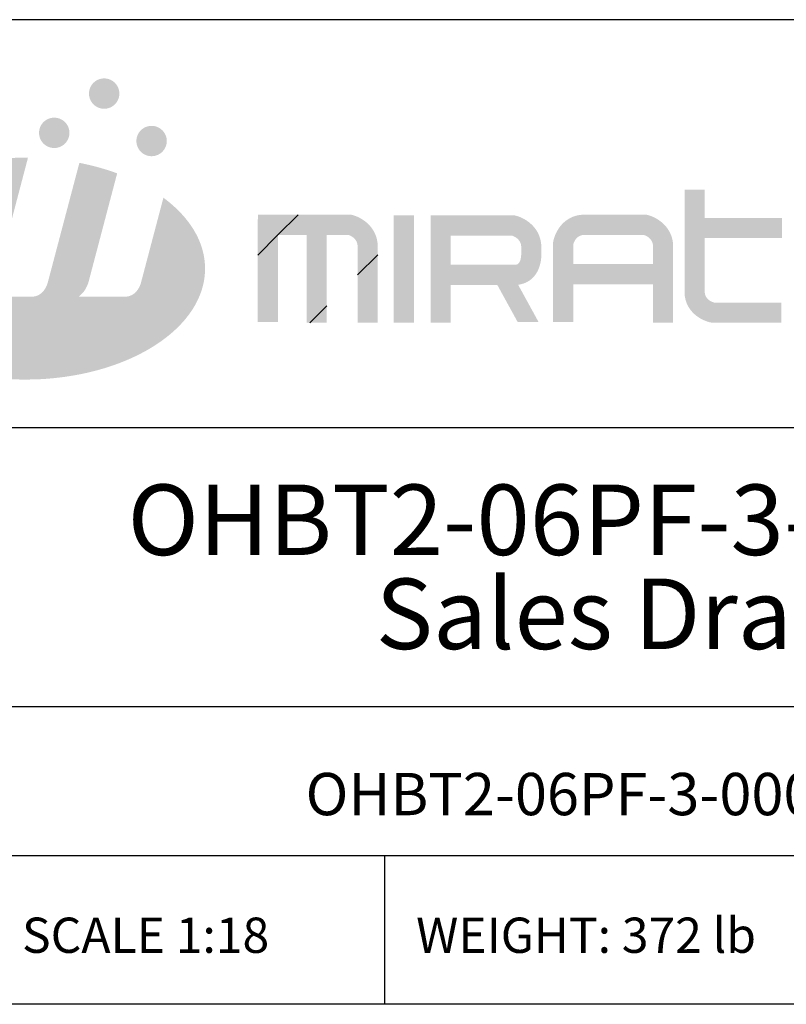
# Model space of a CAD drawing. Units: inches. Extents: x 0.5 to 10.5, y 0.5 to 7.9.
# Drawn here: x 8.1 to 9.3, y 0.5 to 2 of the extents above; entities that cross this region are included whole.
import ezdxf

# ---------------------------------------------------------------- set-up
doc = ezdxf.new("R2010")
doc.units = ezdxf.units.IN
doc.header["$MEASUREMENT"] = 0
for name, color, linetype in [('FORMAT', 7, 'Continuous'), ('LOGO_BLUE', 152, 'Continuous'), ('LOGO_GREEN', 134, 'Continuous')]:
    doc.layers.add(name, color=color, linetype=linetype)
doc.styles.add('SLDTEXTSTYLE0', font='TXT', dxfattribs={"width": 0.75})

# ---------------------------------------------------------------- blocks, each defined once
blk = doc.blocks.new('SW_NOTE_1')
at = {"layer": 'FORMAT', "color": 0, "char_height": 0.104167, "attachment_point": 2, "style": 'SLDTEXTSTYLE0'}
for s, insert in [('OHBT2-06PF-3-00001WXV', (0.8398, 0.1343)), ('Sales Drawing', (0.8232, -0.0046))]:
    blk.add_mtext(s, dxfattribs=dict(at, insert=insert))

msp = doc.modelspace()

# ---------------------------------------------------------------- hatches: boundary and pattern name
at = {"layer": 'LOGO_BLUE'}
h = msp.add_hatch(color=256, dxfattribs=at)
edge = h.paths.add_edge_path(flags=0)
edge.add_spline(control_points=[(8.423404, 1.587036), (8.423404, 1.626885), (8.400288, 1.663391), (8.361891, 1.691794)], knot_values=[0, 0, 0, 0, 1, 1, 1, 1], weights=[1, 1, 1, 1], degree=3, periodic=0)
edge.add_line((8.361891, 1.691794), (8.328604, 1.565694))
edge.add_spline(control_points=[(8.328604, 1.565694), (8.324201, 1.551993), (8.315378, 1.545505), (8.304238, 1.545505)], knot_values=[0, 0, 0, 0, 1, 1, 1, 1], weights=[1, 1, 1, 1], degree=3, periodic=0)
edge.add_line((8.304238, 1.545505), (8.23684, 1.545505))
edge.add_spline(control_points=[(8.23684, 1.545505), (8.244487, 1.553298), (8.245737, 1.553298), (8.250816, 1.565694)], knot_values=[0, 0, 0, 0, 1, 1, 1, 1], weights=[1, 1, 1, 1], degree=3, periodic=0)
edge.add_line((8.250816, 1.565694), (8.293542, 1.727826))
edge.add_spline(control_points=[(8.293542, 1.727826), (8.276085, 1.734228), (8.257395, 1.739454), (8.2377, 1.743301)], knot_values=[0, 0, 0, 0, 1, 1, 1, 1], weights=[1, 1, 1, 1], degree=3, periodic=0)
edge.add_line((8.2377, 1.743301), (8.19079, 1.565694))
edge.add_spline(control_points=[(8.19079, 1.565694), (8.186382, 1.551993), (8.177546, 1.545505), (8.166412, 1.545505)], knot_values=[0, 0, 0, 0, 1, 1, 1, 1], weights=[1, 1, 1, 1], degree=3, periodic=0)
edge.add_line((8.166412, 1.545505), (8.099014, 1.545505))
edge.add_spline(control_points=[(8.099014, 1.545505), (8.106624, 1.553298), (8.107947, 1.553298), (8.112984, 1.565694)], knot_values=[0, 0, 0, 0, 1, 1, 1, 1], weights=[1, 1, 1, 1], degree=3, periodic=0)
edge.add_line((8.112984, 1.565694), (8.161442, 1.749655))
edge.add_spline(control_points=[(8.161442, 1.749655), (8.161442, 1.750094), (8.161528, 1.750491), (8.161558, 1.750911)], knot_values=[0, 0, 0, 0, 1, 1, 1, 1], weights=[1, 1, 1, 1], degree=3, periodic=0)
edge.add_spline(control_points=[(8.161558, 1.750911), (8.160028, 1.750923), (8.15854, 1.750978), (8.156997, 1.750978)], knot_values=[0, 0, 0, 0, 1, 1, 1, 1], weights=[1, 1, 1, 1], degree=3, periodic=0)
edge.add_spline(control_points=[(8.156997, 1.750978), (8.137722, 1.750978), (8.119003, 1.749692), (8.100923, 1.747326)], knot_values=[0, 0, 0, 0, 1, 1, 1, 1], weights=[1, 1, 1, 1], degree=3, periodic=0)
edge.add_line((8.100923, 1.747326), (8.052971, 1.565694))
edge.add_spline(control_points=[(8.052971, 1.565694), (8.048574, 1.551993), (8.039714, 1.545505), (8.028574, 1.545505)], knot_values=[0, 0, 0, 0, 1, 1, 1, 1], weights=[1, 1, 1, 1], degree=3, periodic=0)
edge.add_line((8.028574, 1.545505), (7.961207, 1.545505))
edge.add_spline(control_points=[(7.961207, 1.545505), (7.968817, 1.553298), (7.970079, 1.553298), (7.97514, 1.565694)], knot_values=[0, 0, 0, 0, 1, 1, 1, 1], weights=[1, 1, 1, 1], degree=3, periodic=0)
edge.add_line((7.97514, 1.565694), (8.017586, 1.726765))
edge.add_spline(control_points=[(8.017586, 1.726765), (7.94139, 1.697916), (7.890553, 1.646141), (7.890553, 1.587036)], knot_values=[0, 0, 0, 0, 1, 1, 1, 1], weights=[1, 1, 1, 1], degree=3, periodic=0)
edge.add_spline(control_points=[(7.890553, 1.587036), (7.890553, 1.496498), (8.009854, 1.423082), (8.156997, 1.423082)], knot_values=[0, 0, 0, 0, 1, 1, 1, 1], weights=[1, 1, 1, 1], degree=3, periodic=0)
edge.add_spline(control_points=[(8.156997, 1.423082), (8.304134, 1.423082), (8.423404, 1.496498), (8.423404, 1.587036)], knot_values=[0, 0, 0, 0, 1, 1, 1, 1], weights=[1, 1, 1, 1], degree=3, periodic=0)
h = msp.add_hatch(color=256, dxfattribs=at)
edge = h.paths.add_edge_path(flags=0)
edge.add_spline(control_points=[(9.161747, 1.661879), (9.161747, 1.685434), (9.161747, 1.703514)], knot_values=[0, 0, 0, 1, 1, 1], weights=[1, 1, 1], degree=2, periodic=0)
edge.add_line((9.161747, 1.703514), (9.131979, 1.703514))
edge.add_line((9.131979, 1.703514), (9.131979, 1.555572))
edge.add_spline(control_points=[(9.131979, 1.555572), (9.130802, 1.523541), (9.157247, 1.509968), (9.171406, 1.507334)], knot_values=[0, 0, 0, 0, 1, 1, 1, 1], weights=[1, 1, 1, 1], degree=3, periodic=0)
edge.add_line((9.171406, 1.507334), (9.172766, 1.507078))
edge.add_line((9.172766, 1.507078), (9.274981, 1.507078))
edge.add_line((9.274981, 1.507078), (9.274981, 1.536889))
edge.add_spline(control_points=[(9.274981, 1.536889), (9.179851, 1.536889), (9.176089, 1.536889)], knot_values=[0, 0, 0, 1, 1, 1], weights=[1, 1, 1], degree=2, periodic=0)
edge.add_spline(control_points=[(9.176089, 1.536889), (9.171882, 1.537944), (9.161747, 1.541676), (9.161747, 1.554182)], knot_values=[0, 0, 0, 0, 1, 1, 1, 1], weights=[1, 1, 1, 1], degree=3, periodic=0)
edge.add_spline(control_points=[(9.161747, 1.554182), (9.161747, 1.554322), (9.161747, 1.593762), (9.161747, 1.632062)], knot_values=[0, 0, 0, 0, 1, 1, 1, 1], weights=[1, 1, 1, 1], degree=3, periodic=0)
edge.add_line((9.161747, 1.632062), (9.276006, 1.632062))
edge.add_line((9.276006, 1.632062), (9.276006, 1.661879))
edge.add_line((9.276006, 1.661879), (9.161747, 1.661879))
h = msp.add_hatch(dxfattribs=at)
h.set_pattern_fill('ANSI31', color=152, style=0)
edge = h.paths.add_edge_path(flags=0)
edge.add_spline(control_points=[(8.678592, 1.621378), (8.677366, 1.649909), (8.653555, 1.66316), (8.641104, 1.666269)], knot_values=[0, 0, 0, 0, 1, 1, 1, 1], weights=[1, 1, 1, 1], degree=3, periodic=0)
edge.add_line((8.641104, 1.666269), (8.639335, 1.666702))
edge.add_line((8.639335, 1.666702), (8.501443, 1.666702))
edge.add_line((8.501443, 1.666702), (8.501443, 1.659867))
edge.add_line((8.501443, 1.659867), (8.501247, 1.659867))
edge.add_line((8.501247, 1.659867), (8.501247, 1.508114))
edge.add_line((8.501247, 1.508114), (8.531041, 1.508114))
edge.add_line((8.531041, 1.508114), (8.531041, 1.636903))
edge.add_spline(control_points=[(8.531041, 1.636903), (8.54359, 1.636903), (8.558694, 1.636903), (8.57345, 1.636903)], knot_values=[0, 0, 0, 0, 1, 1, 1, 1], weights=[1, 1, 1, 1], degree=3, periodic=0)
edge.add_line((8.57345, 1.636903), (8.57345, 1.507078))
edge.add_line((8.57345, 1.507078), (8.603268, 1.507078))
edge.add_line((8.603268, 1.507078), (8.603268, 1.636903))
edge.add_spline(control_points=[(8.603268, 1.636903), (8.62064, 1.636903), (8.633677, 1.636903), (8.635085, 1.636903)], knot_values=[0, 0, 0, 0, 1, 1, 1, 1], weights=[1, 1, 1, 1], degree=3, periodic=0)
edge.add_spline(control_points=[(8.635085, 1.636903), (8.638482, 1.635751), (8.648348, 1.631623), (8.648811, 1.620738)], knot_values=[0, 0, 0, 0, 1, 1, 1, 1], weights=[1, 1, 1, 1], degree=3, periodic=0)
edge.add_line((8.648811, 1.620738), (8.648811, 1.507078))
edge.add_line((8.648811, 1.507078), (8.678592, 1.507078))
edge.add_line((8.678592, 1.507078), (8.678592, 1.621378))
h = msp.add_hatch(color=256, dxfattribs=at)
edge = h.paths.add_edge_path(flags=0)
edge.add_spline(control_points=[(8.678592, 1.621378), (8.677366, 1.649909), (8.653555, 1.66316), (8.641104, 1.666269)], knot_values=[0, 0, 0, 0, 1, 1, 1, 1], weights=[1, 1, 1, 1], degree=3, periodic=0)
edge.add_line((8.641104, 1.666269), (8.639335, 1.666702))
edge.add_line((8.639335, 1.666702), (8.501443, 1.666702))
edge.add_line((8.501443, 1.666702), (8.501443, 1.659867))
edge.add_line((8.501443, 1.659867), (8.501247, 1.659867))
edge.add_line((8.501247, 1.659867), (8.501247, 1.508114))
edge.add_line((8.501247, 1.508114), (8.531041, 1.508114))
edge.add_line((8.531041, 1.508114), (8.531041, 1.636903))
edge.add_spline(control_points=[(8.531041, 1.636903), (8.54359, 1.636903), (8.558694, 1.636903), (8.57345, 1.636903)], knot_values=[0, 0, 0, 0, 1, 1, 1, 1], weights=[1, 1, 1, 1], degree=3, periodic=0)
edge.add_line((8.57345, 1.636903), (8.57345, 1.507078))
edge.add_line((8.57345, 1.507078), (8.603268, 1.507078))
edge.add_line((8.603268, 1.507078), (8.603268, 1.636903))
edge.add_spline(control_points=[(8.603268, 1.636903), (8.62064, 1.636903), (8.633677, 1.636903), (8.635085, 1.636903)], knot_values=[0, 0, 0, 0, 1, 1, 1, 1], weights=[1, 1, 1, 1], degree=3, periodic=0)
edge.add_spline(control_points=[(8.635085, 1.636903), (8.638482, 1.635751), (8.648348, 1.631623), (8.648811, 1.620738)], knot_values=[0, 0, 0, 0, 1, 1, 1, 1], weights=[1, 1, 1, 1], degree=3, periodic=0)
edge.add_line((8.648811, 1.620738), (8.648811, 1.507078))
edge.add_line((8.648811, 1.507078), (8.678592, 1.507078))
edge.add_line((8.678592, 1.507078), (8.678592, 1.621378))
msp.add_hatch(color=256, dxfattribs=at).paths.add_polyline_path([(8.702294, 1.665885), (8.702294, 1.507078), (8.732093, 1.507078), (8.732093, 1.665885)], flags=0)
h = msp.add_hatch(color=256, dxfattribs=at)
edge = h.paths.add_edge_path(flags=0)
edge.add_spline(control_points=[(8.908206, 1.574), (8.921816, 1.588085), (8.920542, 1.609616), (8.920359, 1.612031)], knot_values=[0, 0, 0, 0, 1, 1, 1, 1], weights=[1, 1, 1, 1], degree=3, periodic=0)
edge.add_line((8.920359, 1.612031), (8.920401, 1.620354))
edge.add_spline(control_points=[(8.920401, 1.620354), (8.919139, 1.648885), (8.89531, 1.662129), (8.882889, 1.665227)], knot_values=[0, 0, 0, 0, 1, 1, 1, 1], weights=[1, 1, 1, 1], degree=3, periodic=0)
edge.add_line((8.882889, 1.665227), (8.881102, 1.665672))
edge.add_line((8.881102, 1.665672), (8.756905, 1.665672))
edge.add_line((8.756905, 1.665672), (8.756905, 1.660519))
edge.add_line((8.756905, 1.660519), (8.75685, 1.660519))
edge.add_line((8.75685, 1.660519), (8.75685, 1.507078))
edge.add_line((8.75685, 1.507078), (8.786618, 1.507078))
edge.add_line((8.786618, 1.507078), (8.786618, 1.562969))
edge.add_line((8.786618, 1.562969), (8.855309, 1.562969))
edge.add_line((8.855309, 1.562969), (8.885468, 1.508017))
edge.add_line((8.885468, 1.508017), (8.916377, 1.508017))
edge.add_line((8.916377, 1.508017), (8.88609, 1.563231))
edge.add_spline(control_points=[(8.88609, 1.563231), (8.896871, 1.564621), (8.903993, 1.569579), (8.908206, 1.574)], knot_values=[0, 0, 0, 0, 1, 1, 1, 1], weights=[1, 1, 1, 1], degree=3, periodic=0)
edge = h.paths.add_edge_path(flags=0)
edge.add_spline(control_points=[(8.890639, 1.610854), (8.890639, 1.610305), (8.890675, 1.609707), (8.890675, 1.609055)], knot_values=[0, 0, 0, 0, 1, 1, 1, 1], weights=[1, 1, 1, 1], degree=3, periodic=0)
edge.add_spline(control_points=[(8.890675, 1.609055), (8.890656, 1.604427), (8.889727, 1.597748), (8.886672, 1.594675)], knot_values=[0, 0, 0, 0, 1, 1, 1, 1], weights=[1, 1, 1, 1], degree=3, periodic=0)
edge.add_spline(control_points=[(8.886672, 1.594675), (8.886058, 1.594069), (8.884488, 1.592467), (8.879279, 1.592774)], knot_values=[0, 0, 0, 0, 1, 1, 1, 1], weights=[1, 1, 1, 1], degree=3, periodic=0)
edge.add_line((8.879279, 1.592774), (8.786618, 1.592774))
edge.add_line((8.786618, 1.592774), (8.786618, 1.635879))
edge.add_spline(control_points=[(8.786618, 1.635879), (8.821131, 1.635879), (8.873754, 1.635879), (8.876834, 1.635879)], knot_values=[0, 0, 0, 0, 1, 1, 1, 1], weights=[1, 1, 1, 1], degree=3, periodic=0)
edge.add_spline(control_points=[(8.876834, 1.635879), (8.880267, 1.634726), (8.890114, 1.630586), (8.890639, 1.619695)], knot_values=[0, 0, 0, 0, 1, 1, 1, 1], weights=[1, 1, 1, 1], degree=3, periodic=0)
edge.add_line((8.890639, 1.619695), (8.890639, 1.610854))
h = msp.add_hatch(color=256, dxfattribs=at)
edge = h.paths.add_edge_path(flags=0)
edge.add_spline(control_points=[(9.115179, 1.621385), (9.113954, 1.649916), (9.0901, 1.663166), (9.077618, 1.666276)], knot_values=[0, 0, 0, 0, 1, 1, 1, 1], weights=[1, 1, 1, 1], degree=3, periodic=0)
edge.add_line((9.077618, 1.666276), (9.075837, 1.666709))
edge.add_line((9.075837, 1.666709), (8.986287, 1.666709))
edge.add_spline(control_points=[(8.986287, 1.666709), (8.954213, 1.667891), (8.94067, 1.641415), (8.93803, 1.627238)], knot_values=[0, 0, 0, 0, 1, 1, 1, 1], weights=[1, 1, 1, 1], degree=3, periodic=0)
edge.add_line((8.93803, 1.627238), (8.937755, 1.625891))
edge.add_line((8.937755, 1.625891), (8.937755, 1.50812))
edge.add_line((8.937755, 1.50812), (8.967573, 1.50812))
edge.add_spline(control_points=[(8.967573, 1.50812), (8.967573, 1.53584), (8.967573, 1.564012)], knot_values=[0, 0, 0, 1, 1, 1], weights=[1, 1, 1], degree=2, periodic=0)
edge.add_line((8.967573, 1.564012), (9.085374, 1.564012))
edge.add_line((9.085374, 1.564012), (9.085374, 1.507084))
edge.add_line((9.085374, 1.507084), (9.115179, 1.507084))
edge.add_line((9.115179, 1.507084), (9.115179, 1.621385))
edge = h.paths.add_edge_path(flags=0)
edge.add_spline(control_points=[(8.98572, 1.636909), (9.067069, 1.636909), (9.071618, 1.636909)], knot_values=[0, 0, 0, 1, 1, 1], weights=[1, 1, 1], degree=2, periodic=0)
edge.add_spline(control_points=[(9.071618, 1.636909), (9.075051, 1.635757), (9.084892, 1.631629), (9.085374, 1.620756)], knot_values=[0, 0, 0, 0, 1, 1, 1, 1], weights=[1, 1, 1, 1], degree=3, periodic=0)
edge.add_line((9.085374, 1.620756), (9.085374, 1.593817))
edge.add_line((9.085374, 1.593817), (8.967573, 1.593817))
edge.add_spline(control_points=[(8.967573, 1.593817), (8.967573, 1.609494), (8.967573, 1.621354), (8.967573, 1.622561)], knot_values=[0, 0, 0, 0, 1, 1, 1, 1], weights=[1, 1, 1, 1], degree=3, periodic=0)
edge.add_spline(control_points=[(8.967573, 1.622561), (8.968658, 1.626897), (8.972543, 1.637403), (8.98572, 1.636909)], knot_values=[0, 0, 0, 0, 1, 1, 1, 1], weights=[1, 1, 1, 1], degree=3, periodic=0)
at = {"layer": 'LOGO_GREEN'}
h = msp.add_hatch(color=256, dxfattribs=at)
edge = h.paths.add_edge_path(flags=0)
edge.add_spline(control_points=[(8.274329, 1.823254), (8.286676, 1.823254), (8.296768, 1.833273), (8.296768, 1.845694)], knot_values=[0, 0, 0, 0, 1, 1, 1, 1], weights=[1, 1, 1, 1], degree=3, periodic=0)
edge.add_spline(control_points=[(8.296768, 1.845694), (8.296768, 1.858084), (8.286676, 1.868072), (8.274329, 1.868072)], knot_values=[0, 0, 0, 0, 1, 1, 1, 1], weights=[1, 1, 1, 1], degree=3, periodic=0)
edge.add_spline(control_points=[(8.274329, 1.868072), (8.26195, 1.868072), (8.251914, 1.858084), (8.251914, 1.845694)], knot_values=[0, 0, 0, 0, 1, 1, 1, 1], weights=[1, 1, 1, 1], degree=3, periodic=0)
edge.add_spline(control_points=[(8.251914, 1.845694), (8.251914, 1.833273), (8.26195, 1.823254), (8.274329, 1.823254)], knot_values=[0, 0, 0, 0, 1, 1, 1, 1], weights=[1, 1, 1, 1], degree=3, periodic=0)
h = msp.add_hatch(color=256, dxfattribs=at)
edge = h.paths.add_edge_path(flags=0)
edge.add_spline(control_points=[(8.200559, 1.765259), (8.212925, 1.765259), (8.222992, 1.77529), (8.222992, 1.787711)], knot_values=[0, 0, 0, 0, 1, 1, 1, 1], weights=[1, 1, 1, 1], degree=3, periodic=0)
edge.add_spline(control_points=[(8.222992, 1.787711), (8.222992, 1.800089), (8.212925, 1.810083), (8.200559, 1.810083)], knot_values=[0, 0, 0, 0, 1, 1, 1, 1], weights=[1, 1, 1, 1], degree=3, periodic=0)
edge.add_spline(control_points=[(8.200559, 1.810083), (8.188168, 1.810083), (8.178126, 1.800089), (8.178126, 1.787711)], knot_values=[0, 0, 0, 0, 1, 1, 1, 1], weights=[1, 1, 1, 1], degree=3, periodic=0)
edge.add_spline(control_points=[(8.178126, 1.787711), (8.178126, 1.77529), (8.188168, 1.765259), (8.200559, 1.765259)], knot_values=[0, 0, 0, 0, 1, 1, 1, 1], weights=[1, 1, 1, 1], degree=3, periodic=0)
h = msp.add_hatch(color=256, dxfattribs=at)
edge = h.paths.add_edge_path(flags=0)
edge.add_spline(control_points=[(8.344391, 1.753167), (8.356781, 1.753167), (8.366849, 1.763192), (8.366849, 1.775601)], knot_values=[0, 0, 0, 0, 1, 1, 1, 1], weights=[1, 1, 1, 1], degree=3, periodic=0)
edge.add_spline(control_points=[(8.366849, 1.775601), (8.366849, 1.787979), (8.356781, 1.797985), (8.344391, 1.797985)], knot_values=[0, 0, 0, 0, 1, 1, 1, 1], weights=[1, 1, 1, 1], degree=3, periodic=0)
edge.add_spline(control_points=[(8.344391, 1.797985), (8.332055, 1.797985), (8.321994, 1.787979), (8.321994, 1.775601)], knot_values=[0, 0, 0, 0, 1, 1, 1, 1], weights=[1, 1, 1, 1], degree=3, periodic=0)
edge.add_spline(control_points=[(8.321994, 1.775601), (8.321994, 1.763192), (8.332055, 1.753167), (8.344391, 1.753167)], knot_values=[0, 0, 0, 0, 1, 1, 1, 1], weights=[1, 1, 1, 1], degree=3, periodic=0)

# ---------------------------------------------------------------- linework, layer by layer
at = {"layer": 'FORMAT'}
for p, q in [((10.499997, 1.954857), (7.799997, 1.954857)), ((7.799997, 1.352524), (10.499997, 1.352524)), ((7.799997, 0.940002), (10.499997, 0.940002)), ((7.799997, 0.720002), (10.499997, 0.720002)), ((8.688431, 0.720002), (8.688431, 0.500002)), ((10.499997, 0.500002), (0.499997, 0.500002))]:
    msp.add_line(p, q, dxfattribs=at)

# ---------------------------------------------------------------- block references
msp.add_blockref('SW_NOTE_1', (8.319844, 1.133695), dxfattribs=at)

# ---------------------------------------------------------------- texts
at = {"layer": 'FORMAT', "style": 'SLDTEXTSTYLE0'}
for s, insert, char_height, attachment_point in [('OHBT2-06PF-3-00001WXV SD', (9.146763, 0.841913), 0.0625, 2), ('SCALE 1:18', (8.335565, 0.628112), 0.0520833, 2), ('WEIGHT: 372 lb', (8.735338, 0.628112), 0.05208333, 1)]:
    msp.add_mtext(s, dxfattribs=dict(at, insert=insert, char_height=char_height, attachment_point=attachment_point))

doc.saveas('drawing.dxf')
